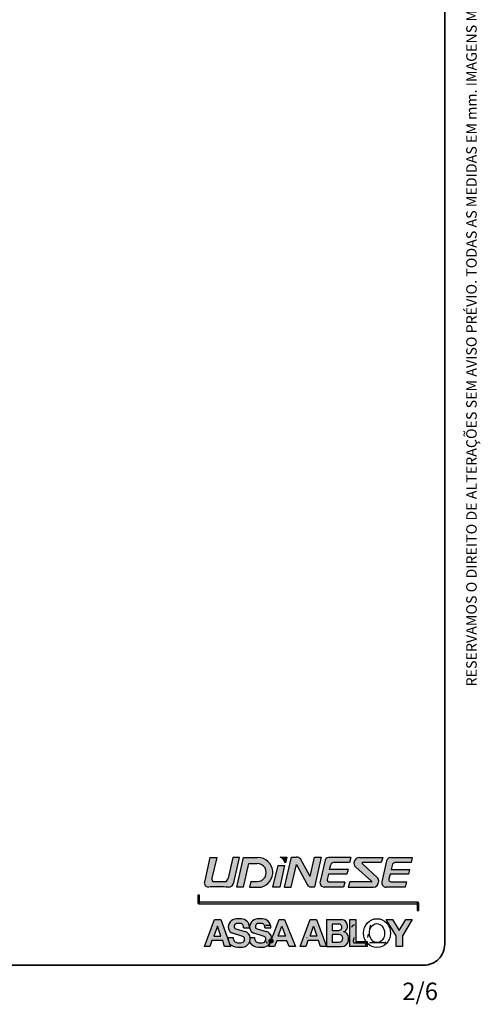
# Paper-space layout 'PG(2)' of a CAD drawing. Units: millimetres. Extents: x 10 to 205, y 4 to 287.
# Drawn here: x 139 to 205, y 4 to 146 of the extents above; entities that cross this region are included whole.
import ezdxf

# ---------------------------------------------------------------- set-up
doc = ezdxf.new("R2010")
doc.units = ezdxf.units.MM
doc.layers.add('DESENHO', color=179, linetype='Continuous', lineweight=25)
doc.layers.add('LAYOUT_', color=7, linetype='Continuous', lineweight=35)
doc.layers.add('LOGOTIPO', color=7, linetype='Continuous')
doc.styles.add('SLDTEXTSTYLE0', font='TXT', dxfattribs={"width": 0.7})

psp = doc.layouts.new('PG(2)')

# ---------------------------------------------------------------- hatches: boundary and pattern name
at = {"layer": 'DESENHO'}
h = psp.add_hatch(color=256, dxfattribs=at)
edge = h.paths.add_edge_path(flags=0)
edge.add_line((166.2719923067999, 25.44851014947391), (165.5000224177528, 21.90571976581012))
edge.add_arc((166.0601728990536, 21.78366362980676), 0.5732942194352403, 167.7074622073168, 271.0168977182062)
edge.add_arc((167.3341206368298, -49.98772803277897), 71.20940288803499, 88.71480226891128, 91.01689771820742, ccw=False)
edge.add_arc((168.9491065948281, 21.99836217798978), 0.7948009022819319, 268.7148022688893, 351.0868508344587)
edge.add_line((169.7343097471174, 21.87521801895997), (170.5097132035869, 25.4337660245445))
edge.add_line((170.5097132035869, 25.4337660245445), (169.5598886115773, 25.4337660245445))
edge.add_line((169.5598886115773, 25.4337660245445), (168.8891472226404, 22.46634729608809))
edge.add_arc((168.1595963667793, 22.63125154423817), 0.7479557890313745, 298.97061906241424, 347.2631688923629, ccw=False)
edge.add_line((168.5218770231192, 21.97688880967318), (166.7649822455362, 21.97688880967318))
edge.add_arc((167.0350299815144, 22.37214836213296), 0.4787023015586591, 166.653692219262, 235.6584771867602, ccw=False)
edge.add_line((166.5692561732932, 22.48265018606598), (167.2728872699789, 25.44851014947391))
edge.add_line((167.2728872699789, 25.44851014947391), (166.2719923067999, 25.44851014947391))
h = psp.add_hatch(color=256, dxfattribs=at)
edge = h.paths.add_edge_path(flags=0)
edge.add_line((177.3246711396164, 25.518184935714), (176.3771777340342, 25.518184935714))
edge.add_arc((175.8892416399825, 24.34349082683195), 1.272001525675369, 14.574847779197285, 67.44332602392842, ccw=False)
edge.add_line((177.1203098168437, 24.66358304048266), (177.3246711396164, 25.518184935714))
h = psp.add_hatch(color=256, dxfattribs=at)
edge = h.paths.add_edge_path(flags=0)
edge.add_arc((180.8759081558602, 21.89820197604752), 0.6982300656115565, 207.1936721057637, 264.0280674355271)
edge.add_line((180.8032634164771, 21.203761218053), (181.3019931561835, 21.203761218053))
edge.add_line((181.3019931561835, 21.203761218053), (182.2372939680137, 25.518184935714))
edge.add_line((182.2372939680137, 25.518184935714), (181.3019931561835, 25.518184935714))
edge.add_line((181.3019931561835, 25.518184935714), (180.657115207227, 22.73933901021108))
edge.add_line((180.657115207227, 22.73933901021108), (179.294068543233, 25.25101464946621))
edge.add_arc((178.7284336358539, 24.77612243620252), 0.7385563368248844, 40.01593694048333, 94.19377315961732)
edge.add_line((178.6744231514979, 25.51270123731197), (178.0173583130216, 25.51270123731197))
edge.add_line((178.0173583130216, 25.51270123731197), (176.9967893531393, 21.203761218053))
edge.add_line((176.9967893531393, 21.203761218053), (177.9338807914242, 21.203761218053))
edge.add_line((177.9338807914242, 21.203761218053), (178.7009632101522, 24.44245675167776))
edge.add_line((178.7009632101522, 24.44245675167776), (180.2548556581654, 21.57911104914611))
h = psp.add_hatch(color=256, dxfattribs=at)
edge = h.paths.add_edge_path(flags=0)
edge.add_arc((173.0684250131818, 23.29000118422208), 1.305025806819293, -90.0000000000395, 89.9999999999992, ccw=False)
edge.add_line((173.0684250131809, 21.98497537740273), (172.1642530947954, 21.98497537740273))
edge.add_line((172.1642530947954, 21.98497537740273), (171.9777407844268, 21.203761218053))
edge.add_line((171.9777407844268, 21.203761218053), (173.6389758047752, 21.203761218053))
edge.add_arc((173.1653614073343, 23.29230760379885), 2.141573394230017, 282.7767362723676, 449.4062933728175)
edge.add_line((173.1875522837649, 25.43376602456703), (171.1202979706501, 25.43376602456703))
edge.add_line((171.1202979706501, 25.43376602456703), (170.1742234505242, 21.203761218053))
edge.add_line((170.1742234505242, 21.203761218053), (171.1202979706235, 21.203761218053))
edge.add_line((171.1202979706235, 21.203761218053), (171.8787817751477, 24.59502699104132))
edge.add_line((171.8787817751477, 24.59502699104132), (173.0684250131818, 24.59502699104132))
for points in [[(175.338497399967, 21.203761218053), (176.3171615034782, 21.203761218053), (176.9967893531393, 24.2951784177593), (176.0724954776008, 24.29517841775929)], [(164.8039086893425, 19.04847281607901), (164.719102013144, 18.79453981528954), (196.0139073296947, 18.79453981528955), (196.0989951983563, 19.0498644098488), (164.8039086893425, 19.04986440984879)], [(194.3764965259245, 16.54197763011278), (193.4559785567753, 14.98661122411193), (192.5091895126645, 16.54197763011278), (191.567987558539, 16.54197763011278), (192.9887530626573, 14.19876986350521), (192.9887530626573, 12.67157072663149), (193.9162375413499, 12.67157072663149), (193.9162375413499, 14.19876986350521), (195.3030264332086, 16.54197763011278)]]:
    psp.add_hatch(color=256, dxfattribs=at).paths.add_polyline_path(points, flags=0)
h = psp.add_hatch(color=256, dxfattribs=at)
edge = h.paths.add_edge_path(flags=0)
edge.add_line((183.4266616539111, 23.70430219666387), (183.6241906570653, 24.41143193046147))
edge.add_arc((184.0169274114629, 24.30172518799233), 0.4077716611022109, 89.9999999999992, 164.3928719363685, ccw=False)
edge.add_line((184.0169274114629, 24.70949684909462), (186.3342281596952, 24.70949684909462))
edge.add_line((186.3342281596952, 24.70949684909462), (186.4917199656176, 25.43540528437848))
edge.add_line((186.4917199656176, 25.43540528437848), (183.3012600750537, 25.43540528437848))
edge.add_arc((183.3012600750537, 24.93613796349758), 0.4992673208808899, 90, 166.8022057871365)
edge.add_line((182.8151795557971, 25.05012737747458), (182.0956109109968, 21.98169945682858))
edge.add_arc((182.7124622416863, 21.83704333729574), 0.6335857930000013, 166.8022057871468, 268.2259906923874)
edge.add_line((182.6928481003933, 21.203761218053), (185.4316939995382, 21.203761218053))
edge.add_line((185.4316939995382, 21.203761218053), (185.638121829344, 21.90571976581002))
edge.add_line((185.638121829344, 21.90571976581002), (183.4354848477196, 21.90571976581001))
edge.add_arc((183.4354848477196, 22.21736647237115), 0.3116467065608197, 167.7589222497441, 270, ccw=False)
edge.add_line((183.1309236984575, 22.28344351884114), (183.2961914296325, 23.04519261072179))
edge.add_line((183.2961914296325, 23.04519261072179), (185.9217621187757, 23.04519261072179))
edge.add_line((185.9217621187757, 23.04519261072179), (186.1058772157058, 23.70430219666385))
edge.add_line((186.1058772157058, 23.70430219666385), (183.4266616539111, 23.70430219666387))
h = psp.add_hatch(color=256, dxfattribs=at)
edge = h.paths.add_edge_path(flags=0)
edge.add_line((187.2093446852849, 24.06125580098827), (189.4842027716069, 22.0441418610999))
edge.add_arc((189.4375679349354, 21.99154808679315), 0.07029162885581942, -48.436634193147825, 48.436634193117186, ccw=False)
edge.add_line((189.4842027716068, 21.93895431248637), (186.3465279144055, 21.93895431248639))
edge.add_line((186.3465279144055, 21.93895431248639), (186.1265911727657, 21.18968129243881))
edge.add_line((186.1265911727657, 21.18968129243881), (189.7321172038589, 21.18968129243881))
edge.add_arc((189.7321172038589, 21.94981641678084), 0.7601351243420318, 270.0000000000008, 360.0000000000008)
edge.add_line((190.4922523282009, 21.94981641678084), (190.4922523282009, 22.20359557290174))
edge.add_arc((190.1252663489972, 22.20359557290163), 0.3669859792037138, 1.719471817892185e-11, 46.81757321183044)
edge.add_line((190.3764034756064, 22.47119387740034), (188.1441150444547, 24.5661641852781))
edge.add_arc((188.2008390356793, 24.62660623970902), 0.08289060938547352, 89.9999999999992, 226.8175732118992, ccw=False)
edge.add_line((188.2008390356793, 24.70949684909462), (190.8702324204281, 24.70949684909462))
edge.add_line((190.8702324204281, 24.70949684909462), (191.1038043415934, 25.4354052843785))
edge.add_line((191.1038043415934, 25.4354052843785), (187.7308324704119, 25.43540528437848))
edge.add_arc((187.7308324704119, 24.64937860429394), 0.7860266800845418, 90, 228.4366341933597)
h = psp.add_hatch(color=256, dxfattribs=at)
edge = h.paths.add_edge_path(flags=0)
edge.add_arc((192.839518723436, 24.34858890435786), 0.3609079447365545, 89.99999999999909, 156.2536916164958, ccw=False)
edge.add_line((192.839518723436, 24.70949684909462), (195.1523311190311, 24.70949684909462))
edge.add_line((195.1523311190311, 24.70949684909462), (195.3030264332086, 25.43540528437848))
edge.add_line((195.3030264332086, 25.43540528437848), (192.2295261232359, 25.43540528437848))
edge.add_arc((192.2295261232359, 24.82508645337433), 0.6103188310040094, 90, 167.3223162817401)
edge.add_line((191.6340868052671, 24.95903082277739), (190.9577523618725, 21.95243844798133))
edge.add_arc((191.567987558539, 21.8151657383393), 0.6254844459003837, 167.3223162817523, 270.0000000000008)
edge.add_line((191.567987558539, 21.18968129243881), (194.2887052632134, 21.18968129243881))
edge.add_line((194.2887052632134, 21.18968129243881), (194.4950073133192, 21.94981641678084))
edge.add_line((194.4950073133192, 21.94981641678084), (192.2762991588254, 21.94981641678084))
edge.add_arc((192.2762991588254, 22.28185506002577), 0.3320386432447198, 164.7055715029309, 270, ccw=False)
edge.add_line((191.956020303905, 22.36943996568051), (192.1411313584383, 23.04635062894843))
edge.add_line((192.1411313584383, 23.04635062894843), (194.7676184268392, 23.04635062894844))
edge.add_line((194.7676184268392, 23.04635062894844), (194.9478615181733, 23.70546021487674))
edge.add_line((194.9478615181733, 23.70546021487674), (192.2935498174425, 23.70546021487673))
edge.add_line((192.2935498174425, 23.70546021487673), (192.5091661740845, 24.49392209984613))
h = psp.add_hatch(color=256, dxfattribs=at)
edge = h.paths.add_edge_path(flags=0)
edge.add_line((164.550959706165, 20.03435531297892), (164.550959706165, 18.96422373319872))
edge.add_arc((164.720650691196, 18.96422373319872), 0.1696909850309156, 180, 269.4770850789442)
edge.add_line((164.719102013144, 18.79453981528954), (164.8039086893425, 19.04847281607901))
edge.add_line((164.8039086893425, 19.04847281607901), (164.8039086893425, 19.04986440984879))
edge.add_line((164.8039086893425, 19.04986440984879), (164.8039086893425, 20.03435531297892))
edge.add_line((164.8039086893425, 20.03435531297892), (164.550959706165, 20.03435531297892))
h = psp.add_hatch(color=256, dxfattribs=at)
h.paths.add_polyline_path([(168.3759472712172, 12.67157072663149), (169.2580455481414, 12.67157072663149), (169.1131389287622, 13.06921030479413), (168.7912815855195, 13.95242198100098), (167.8471383640536, 16.54325402108591), (166.928495457201, 16.54325402108591), (165.5000224177528, 12.6715707266315), (166.2719923067999, 12.67157072663149), (166.5692561732932, 13.53920837606525), (168.1595963667793, 13.53920837606525)], flags=0)
h.paths.add_polyline_path([(166.8617984659311, 14.17456005438977), (167.3865801534822, 15.60234446556585), (167.8782675003774, 14.17456005438976)], flags=0)
h = psp.add_hatch(color=256, dxfattribs=at)
edge = h.paths.add_edge_path(flags=0)
edge.add_arc((170.2860126755583, 13.86282050446096), 0.6484024177036284, 172.0569889840598, 266.08536979765347, ccw=False)
edge.add_line((169.6438310262676, 13.95242198100099), (168.7912815855195, 13.95242198100098))
edge.add_line((168.7912815855195, 13.95242198100098), (169.1131389287622, 13.06921030479413))
edge.add_arc((170.2484260874178, 14.10498301049844), 1.536783013470256, 222.3755813376623, 269.088145475632)
edge.add_line((170.2239694275854, 12.56839461334035), (170.7295367494304, 12.56839461334035))
edge.add_arc((170.8281502148932, 13.82937594366684), 1.264831423946627, 265.5283564423802, 335.2155205564163)
edge.add_arc((170.8281502148932, 13.82937594366684), 1.264831423946627, 335.2155205564163, 365.5801129463613)
edge.add_arc((171.0262590996119, 13.81144086924734), 1.070049117599742, 7.567763998835667, 7.570845461985082)
edge.add_arc((171.0262590996119, 13.81144086924734), 1.070049117599742, 7.570845461985082, 74.79511182071398)
edge.add_line((171.3069024952097, 14.84403197834294), (170.0123664844515, 15.19586822657537))
edge.add_arc((170.1052444267579, 15.53760061351638), 0.3541289827893871, 164.0198653914682, 254.7951118207375, ccw=False)
edge.add_arc((170.2239694275854, 15.50360131146077), 0.4776262635763435, 89.9999999999992, 164.0198653914795, ccw=False)
edge.add_line((170.2239694275854, 15.98122757503728), (170.7001842115444, 15.98122757503728))
edge.add_arc((170.6103367595775, 15.47344121289473), 0.5156738835765453, -11.131721441072784, 79.96596846399268, ccw=False)
edge.add_line((171.1163087160595, 15.37388251936788), (171.9605921778511, 15.37388251936788))
edge.add_line((171.9605921778511, 15.37388251936788), (171.9605921778511, 15.46297482154312))
edge.add_arc((170.7987083024878, 15.46297482154312), 1.161883875363257, 0, 90)
edge.add_line((170.7987083024878, 16.62485869690632), (170.0665533085069, 16.62485869690632))
edge.add_arc((170.0665533085069, 15.48840188984601), 1.1364568070604, 90, 192.7888499479132)
edge.add_arc((169.8125457957858, 15.43074477921335), 0.8759876938716616, 192.7888499479107, 251.8134818904938)
edge.add_line((169.5391400693351, 14.59851659622613), (170.887780553144, 14.15545778286963))
edge.add_arc((170.6621223532468, 13.46856977904198), 0.7230053616559301, 32.62163917601089, 71.8134818905034, ccw=False)
edge.add_line((171.2710727925209, 13.85833395837498), (171.2710727925209, 13.57806235249625))
edge.add_arc((170.7295367494304, 13.80190659747037), 0.5859757093721164, 270, 337.5422163569285, ccw=False)
edge.add_line((170.7295367494304, 13.21593088809824), (170.2417462150496, 13.21593088809824))
h = psp.add_hatch(color=256, dxfattribs=at)
edge = h.paths.add_edge_path(flags=0)
edge.add_line((172.6993864887963, 13.95242198100099), (172.0869802883343, 13.95242198100099))
edge.add_arc((171.0262590996119, 13.81144086924734), 1.070049117599742, 7.567763998834778, 7.570845461984277, ccw=False)
edge.add_arc((170.8281502148932, 13.82937594366684), 1.264831423946627, -24.784479443585383, 5.580112946359691, ccw=False)
edge.add_arc((173.2849281136133, 14.10516812810003), 1.536783013470412, 211.633478359136, 269.7985515603569)
edge.add_line((173.2795248901136, 12.56839461334035), (173.7850922119586, 12.56839461334035))
edge.add_arc((173.8118403886451, 13.89986417256305), 1.331738207040926, 268.8491276386978, 326.2440801459377)
edge.add_line((174.9190637889402, 13.15987566323901), (174.937069566228, 13.20737624124536))
edge.add_arc((175.0510540330679, 13.46432435159125), 0.2810956956111486, 73.02826643066578, 246.07750030994362, ccw=False)
edge.add_arc((173.8118403886451, 13.89986417256305), 1.331738207040926, 352.8097526413648, 362.2593417500278)
edge.add_arc((174.0818145621406, 13.81144086924734), 1.070049117599464, 7.567763998838038, 74.79511182073759)
edge.add_line((174.3624579577379, 14.84403197834295), (173.0679219469798, 15.19586822657538))
edge.add_arc((173.1607998892866, 15.53760061351638), 0.3541289827896589, 164.0198653914884, 254.79511182067512, ccw=False)
edge.add_arc((173.2795248901136, 15.50360131146077), 0.4776262635763435, 89.9999999999992, 164.0198653914803, ccw=False)
edge.add_line((173.2795248901136, 15.98122757503728), (173.755739674073, 15.98122757503728))
edge.add_arc((173.6658922221057, 15.47344121289473), 0.515673883576584, -11.131721441072898, 79.96596846394613, ccw=False)
edge.add_line((174.1718641785877, 15.37388251936788), (175.0161476403793, 15.37388251936788))
edge.add_arc((173.8542637650165, 15.4598023237572), 1.165056373148939, 355.770749361558, 450.0000000000008)
edge.add_line((173.8542637650165, 16.62485869690632), (173.1221087710351, 16.62485869690632))
edge.add_arc((173.1221087710351, 15.48840188984601), 1.136456807060184, 90, 192.7888499479176)
edge.add_arc((172.868101258314, 15.43074477921335), 0.875987693871445, 192.7888499479167, 251.8134818904957)
edge.add_line((172.5946955318634, 14.59851659622612), (173.9433360156726, 14.15545778286963))
edge.add_arc((173.717677815775, 13.46856977904198), 0.7230053616561865, 32.62163917599139, 71.8134818904714, ccw=False)
edge.add_line((174.3266282550495, 13.85833395837498), (174.3266282550495, 13.57806235249625))
edge.add_arc((173.7850922119586, 13.80190659747037), 0.5859757093723216, 270, 337.5422163569455, ccw=False)
edge.add_line((173.7850922119586, 13.21593088809824), (173.2973016775779, 13.21593088809824))
edge.add_arc((173.3415681380866, 13.86282050446096), 0.6484024177034085, 172.0569889840546, 266.08536979765597, ccw=False)
h = psp.add_hatch(color=256, dxfattribs=at)
edge = h.paths.add_edge_path(flags=0)
edge.add_arc((175.0510540330679, 13.46432435159125), 0.2810956956111486, -111.75781338780092, 72.4026323804602, ccw=False)
edge.add_arc((173.8118403886451, 13.89986417256305), 1.331738207040926, 326.2440801459369, 328.46070040150084, ccw=False)
edge.add_line((174.9190637889402, 13.15987566323901), (174.7339647794939, 12.67157072663149))
edge.add_line((174.7339647794939, 12.67157072663149), (175.5747747301113, 12.67157072663149))
edge.add_line((175.5747747301113, 12.67157072663149), (175.8892416399825, 13.50115779438166))
edge.add_line((175.8892416399825, 13.50115779438166), (177.3246711396164, 13.50115779438165))
edge.add_line((177.3246711396164, 13.50115779438165), (177.6563254214079, 12.67157072663149))
edge.add_line((177.6563254214079, 12.67157072663149), (178.5446200658663, 12.67157072663149))
edge.add_line((178.5446200658663, 12.67157072663149), (176.9967893531393, 16.54325402108591))
edge.add_line((176.9967893531393, 16.54325402108591), (176.2015820181642, 16.54325402108591))
edge.add_line((176.2015820181642, 16.54325402108591), (175.1360365976953, 13.73226605010133))
h.paths.add_polyline_path([(176.6262406580834, 15.60234446556585), (177.1203098168437, 14.17456005438977), (176.0724954776008, 14.17456005438977)], flags=0)
h = psp.add_hatch(color=256, dxfattribs=at)
h.paths.add_polyline_path([(179.2288116172136, 12.67157072663148), (180.0740441388316, 12.6715707266315), (180.3471078647086, 13.52713872254815), (181.8563708855514, 13.52713872254817), (182.1781729678423, 12.67157072663149), (183.0170826779596, 12.67157072663149), (181.560838694931, 16.54325402108591), (180.657115207227, 16.54325402108591)], flags=0)
h.paths.add_polyline_path([(181.1409884525537, 15.60234446556585), (181.6248616978804, 14.17456005438976), (180.657115207227, 14.17456005438978)], flags=0)
h = psp.add_hatch(color=256, dxfattribs=at)
edge = h.paths.add_edge_path(flags=0)
edge.add_line((183.0170826779596, 12.67157072663149), (185.1904232790736, 12.67157072663149))
edge.add_arc((185.1904232790736, 13.68569072376413), 1.014119997132617, 270.0000000000008, 351.005223561596)
edge.add_line((186.1920722352926, 13.52713872254817), (186.1920722352926, 13.95242198100099))
edge.add_arc((185.3654793970749, 13.95242198100099), 0.8265928382174673, 0, 79.93505949432449)
edge.add_line((185.509938292892, 14.76629380605176), (185.509938292892, 14.80997344700074))
edge.add_arc((185.322142833055, 15.48312155189845), 0.6988529930269587, 285.5880866537502, 352.3471735812969)
edge.add_line((186.0147712677374, 15.39005513834312), (186.0147712677374, 15.67677860801697))
edge.add_arc((185.1495722456416, 15.67677860801697), 0.8651990220958083, 0, 90)
edge.add_line((185.1495722456416, 16.54197763011278), (183.0170826779596, 16.54197763011278))
edge.add_line((183.0170826779596, 16.54197763011278), (183.0170826779596, 12.67157072663149))
edge = h.paths.add_edge_path(flags=0)
edge.add_arc((184.8191175237228, 13.85092762921502), 0.5517768147976221, -90.0000000000008, 89.9999999999992, ccw=False)
edge.add_line((184.8191175237228, 13.29915081441745), (183.8190205885919, 13.29915081441745))
edge.add_line((183.8190205885919, 13.29915081441745), (183.8190205885919, 14.4027044440127))
edge.add_line((183.8190205885919, 14.4027044440127), (184.8191175237228, 14.4027044440127))
edge = h.paths.add_edge_path(flags=0)
edge.add_arc((184.7647119134894, 15.44498484228218), 0.458373618170271, -90.0000000000008, 96.31672358391631, ccw=False)
edge.add_line((184.7647119134894, 14.98661122411193), (183.8190205885919, 14.98661122411193))
edge.add_line((183.8190205885919, 14.98661122411193), (183.8190205885919, 15.90057562090263))
edge.add_line((183.8190205885919, 15.90057562090263), (184.7142796195645, 15.90057562090263))
h = psp.add_hatch(color=256, dxfattribs=at)
edge = h.paths.add_edge_path(flags=0)
edge.add_ellipse((190.2582777580589, 14.59497658415897), major_axis=(0, -2.074329288377141), ratio=0.9311589483714064, start_angle=305.7610171183513, end_angle=313.2535286632162, ccw=False)
edge.add_line((188.6909150602588, 13.38272670707518), (187.209344685285, 13.38272670707518))
edge.add_line((187.209344685285, 13.38272670707518), (187.209344685285, 16.54197763011278))
edge.add_line((187.209344685285, 16.54197763011278), (186.3465279144054, 16.54197763011278))
edge.add_line((186.3465279144054, 16.54197763011278), (186.3465279144054, 12.67157072663149))
edge.add_line((186.3465279144054, 12.67157072663149), (188.8514886853861, 12.67157072663149))
edge.add_line((188.8514886853861, 12.67157072663149), (188.8514886853861, 13.17358839179531))
h = psp.add_hatch(color=256, dxfattribs=at)
edge = h.paths.add_edge_path(flags=0)
edge.add_arc((173.8118403886451, 13.89986417256305), 1.331738207040926, 352.2360525444682, 352.8097526413648)
edge.add_arc((175.0510540330679, 13.46432435159125), 0.2810956956111486, 73.02826643066663, 246.0775003099443)
edge.add_line((174.937069566228, 13.20737624124536), (175.1313706066747, 13.71995681918568))
h = psp.add_hatch(color=256, dxfattribs=at)
edge = h.paths.add_edge_path(flags=0)
edge.add_line((175.1313706066747, 13.71995681918568), (174.937069566228, 13.20737624124536))
edge.add_arc((175.0510540330679, 13.46432435159125), 0.2810956956111486, 246.0775003099443, 248.2421866122009)
edge.add_arc((173.8118403886451, 13.89986417256305), 1.331738207040926, 328.4607004015017, 352.2360525444682)
h = psp.add_hatch(color=256, dxfattribs=at)
edge = h.paths.add_edge_path(flags=0)
edge.add_arc((173.8118403886451, 13.89986417256305), 1.331738207040926, 328.46070040150084, 352.2360525444674, ccw=False)
edge.add_arc((175.0510540330679, 13.46432435159125), 0.2810956956111486, 248.2421866122009, 432.4026323804619)
edge.add_line((175.1360365976953, 13.73226605010133), (175.1313706066747, 13.71995681918568))
h = psp.add_hatch(color=256, dxfattribs=at)
edge = h.paths.add_edge_path(flags=0)
edge.add_line((188.8514886853861, 13.38272670707518), (188.6909150602588, 13.38272670707518))
edge.add_ellipse((190.2582777580589, 14.59497658415897), major_axis=(0, -2.074329288377141), ratio=0.9311589483714064, start_angle=305.7610171183521, end_angle=313.253528663217)
edge.add_line((188.8514886853861, 13.17358839179531), (188.8514886853861, 13.38272670707518))

# ---------------------------------------------------------------- linework, layer by layer
at = {"layer": 'DESENHO', "color": 7}
for p, q in [((166.2719923067999, 25.44851014947391), (165.5000224177528, 21.90571976581012)), ((166.2719923067999, 25.44851014947391), (167.2728872699789, 25.44851014947391)), ((167.2728872699789, 25.44851014947391), (166.5692561732932, 22.48265018606598)), ((176.3771777340342, 25.518184935714), (177.3246711396164, 25.518184935714)), ((176.9967893531393, 21.203761218053), (178.0173583130216, 25.51270123731197)), ((177.3246711396164, 25.518184935714), (177.1203098168437, 24.66358304048266)), ((178.0173583130216, 25.51270123731197), (178.6744231514979, 25.51270123731197)), ((180.657115207227, 22.73933901021107), (181.3019931561835, 25.518184935714)), ((182.2372939680137, 25.518184935714), (181.3019931561835, 21.203761218053)), ((181.3019931561835, 25.518184935714), (182.2372939680137, 25.518184935714)), ((169.5598886115773, 25.4337660245445), (168.8891472226404, 22.46634729608809)), ((170.5097132035869, 25.4337660245445), (169.5598886115773, 25.4337660245445)), ((169.7343097471174, 21.87521801895997), (170.5097132035869, 25.4337660245445)), ((170.1742234505242, 21.203761218053), (171.1202979706501, 25.43376602456703)), ((171.1202979706501, 25.43376602456703), (173.1875522837649, 25.43376602456703)), ((171.1202979706235, 21.203761218053), (171.8787817751477, 24.59502699104132)), ((171.8787817751477, 24.59502699104132), (173.0684250131818, 24.59502699104132)), ((175.338497399967, 21.203761218053), (176.0724954776008, 24.29517841775929)), ((176.0724954776008, 24.29517841775929), (176.9967893531393, 24.29517841775929)), ((176.9967893531393, 24.29517841775929), (176.3171615034782, 21.203761218053)), ((177.9338807914242, 21.203761218053), (178.7009632101522, 24.44245675167777)), ((178.7009632101522, 24.44245675167777), (180.2548556581654, 21.57911104914611)), ((180.657115207227, 22.73933901021107), (179.294068543233, 25.25101464946621)), ((182.8151795557971, 25.05012737747458), (182.0956109109968, 21.98169945682859)), ((186.4917199656176, 25.43540528437848), (183.3012600750537, 25.43540528437848)), ((183.4266616539111, 23.70430219666386), (183.6241906570653, 24.41143193046146)), ((186.3342281596952, 24.70949684909462), (184.0169274114629, 24.70949684909462)), ((186.4917199656176, 25.43540528437848), (186.3342281596952, 24.70949684909462)), ((187.209344685285, 24.06125580098827), (189.4842027716068, 22.04414186109992)), ((187.7308324704119, 25.43540528437848), (191.1038043415934, 25.43540528437848)), ((188.1441150444547, 24.56616418527812), (190.3764034756064, 22.47119387740037)), ((190.8702324204281, 24.70949684909462), (188.2008390356793, 24.70949684909462)), ((191.1038043415934, 25.43540528437848), (190.8702324204281, 24.70949684909462)), ((191.6340868052671, 24.95903082277739), (190.9577523618724, 21.95243844798133)), ((192.2295261232359, 25.43540528437848), (195.3030264332085, 25.43540528437848)), ((192.5091661740846, 24.49392209984613), (192.2935498174425, 23.70546021487673)), ((195.1523311190311, 24.70949684909462), (192.839518723436, 24.70949684909462)), ((195.3030264332085, 25.43540528437848), (195.1523311190311, 24.70949684909462)), ((183.2961914296325, 23.04519261072179), (183.1309236984575, 22.28344351884114)), ((185.9217621187757, 23.04519261072179), (183.2961914296325, 23.04519261072179)), ((186.1058772157058, 23.70430219666386), (183.4266616539111, 23.70430219666386)), ((186.1058772157058, 23.70430219666386), (185.9217621187757, 23.04519261072179)), ((192.1411313584383, 23.04635062894844), (191.956020303905, 22.36943996568052)), ((194.7676184268392, 23.04635062894844), (192.1411313584383, 23.04635062894844)), ((192.2935498174425, 23.70546021487673), (194.9478615181733, 23.70546021487673)), ((194.9478615181733, 23.70546021487673), (194.7676184268392, 23.04635062894844)), ((168.5218770231192, 21.97688880967318), (166.7649822455362, 21.97688880967318)), ((171.1202979706235, 21.203761218053), (170.1742234505242, 21.203761218053)), ((172.1642530947954, 21.98497537740273), (171.9777407844268, 21.203761218053)), ((171.9777407844268, 21.203761218053), (173.6389758047752, 21.203761218053)), ((172.1642530947954, 21.98497537740273), (173.0684250131809, 21.98497537740273)), ((176.3171615034782, 21.203761218053), (175.338497399967, 21.203761218053)), ((176.9967893531393, 21.203761218053), (177.9338807914242, 21.203761218053)), ((181.3019931561835, 21.203761218053), (180.8032634164771, 21.203761218053)), ((185.4316939995382, 21.203761218053), (182.6928481003933, 21.203761218053)), ((185.6381218293439, 21.90571976581001), (183.4354848477196, 21.90571976581001)), ((185.6381218293439, 21.90571976581001), (185.4316939995382, 21.203761218053)), ((186.3465279144054, 21.93895431248637), (186.1265911727657, 21.18968129243881)), ((189.4842027716068, 21.93895431248637), (186.3465279144054, 21.93895431248637)), ((190.4922523282009, 22.20359557290174), (190.4922523282009, 21.94981641678084)), ((192.2762991588254, 21.94981641678084), (194.4950073133192, 21.94981641678084)), ((194.4950073133192, 21.94981641678084), (194.2887052632134, 21.18968129243881)), ((164.8039086893425, 20.03435531297892), (164.550959706165, 20.03435531297892)), ((164.550959706165, 20.03435531297892), (164.550959706165, 18.96422373319872)), ((164.8039086893425, 19.04847281607901), (164.8039086893425, 20.03435531297892)), ((186.1265911727657, 21.18968129243881), (189.7321172038589, 21.18968129243881)), ((194.2887052632134, 21.18968129243881), (191.567987558539, 21.18968129243881)), ((164.719102013144, 18.79453981528955), (164.8039086893425, 19.04847281607901)), ((164.719102013144, 18.79453981528955), (196.0139073296947, 18.79453981528955)), ((196.0989951983562, 19.04986440984879), (164.8039086893425, 19.04986440984879)), ((196.0139073296947, 18.79453981528955), (196.0989951983562, 19.04986440984879)), ((196.0139073296947, 18.79453981528955), (196.0139073296947, 17.82574116251711)), ((196.2576132950092, 17.82574116251711), (196.2576132950092, 18.89300521751624)), ((196.0139073296947, 17.82574116251711), (196.2576132950092, 17.82574116251711)), ((165.5000224177528, 12.67157072663149), (166.928495457201, 16.54325402108591)), ((167.3865801534822, 15.60234446556585), (166.8617984659311, 14.17456005438977)), ((166.928495457201, 16.54325402108591), (167.8471383640536, 16.54325402108591)), ((167.8782675003774, 14.17456005438977), (167.3865801534822, 15.60234446556585)), ((167.8471383640536, 16.54325402108591), (169.2580455481414, 12.67157072663149)), ((170.7987083024878, 16.62485869690632), (170.0665533085069, 16.62485869690632)), ((170.7001842115444, 15.98122757503728), (170.2239694275854, 15.98122757503728)), ((173.8542637650165, 16.62485869690632), (173.1221087710351, 16.62485869690632)), ((173.755739674073, 15.98122757503728), (173.2795248901136, 15.98122757503728)), ((174.7339647794939, 12.67157072663149), (176.2015820181642, 16.54325402108591)), ((176.0724954776008, 14.17456005438977), (176.6262406580834, 15.60234446556585)), ((176.2015820181642, 16.54325402108591), (176.9967893531393, 16.54325402108591)), ((176.6262406580834, 15.60234446556585), (177.1203098168437, 14.17456005438977)), ((176.9967893531393, 16.54325402108591), (178.5446200658663, 12.67157072663149)), ((179.2288116172136, 12.67157072663149), (180.657115207227, 16.54325402108591)), ((180.657115207227, 16.54325402108591), (181.560838694931, 16.54325402108591)), ((180.657115207227, 14.17456005438977), (181.1409884525537, 15.60234446556585)), ((181.1409884525537, 15.60234446556585), (181.6248616978804, 14.17456005438977)), ((181.560838694931, 16.54325402108591), (183.0170826779596, 12.67157072663149)), ((183.0170826779596, 16.54197763011278), (185.1495722456416, 16.54197763011278)), ((183.0170826779596, 16.54197763011278), (183.0170826779596, 12.67157072663149)), ((184.7142796195645, 15.90057562090263), (183.8190205885919, 15.90057562090263)), ((183.8190205885919, 15.90057562090263), (183.8190205885919, 14.98661122411193)), ((186.0147712677374, 15.39005513834312), (186.0147712677374, 15.67677860801697)), ((186.3465279144054, 16.54197763011278), (187.209344685285, 16.54197763011278)), ((186.3465279144054, 12.62719847047777), (186.3465279144054, 16.54197763011278)), ((187.209344685285, 16.54197763011278), (187.209344685285, 13.38272670707518)), ((191.567987558539, 16.54197763011278), (192.5091895126645, 16.54197763011278)), ((192.9887530626573, 14.19876986350521), (191.567987558539, 16.54197763011278)), ((192.5091895126645, 16.54197763011278), (193.4559785567753, 14.98661122411193)), ((193.4559785567753, 14.98661122411193), (194.3764965259245, 16.54197763011278)), ((195.3030264332085, 16.54197763011278), (193.9162375413499, 14.19876986350521)), ((194.3764965259245, 16.54197763011278), (195.3030264332085, 16.54197763011278)), ((166.8617984659311, 14.17456005438977), (167.8782675003774, 14.17456005438977)), ((170.8877805531439, 14.15545778286963), (169.5391400693352, 14.59851659622612)), ((170.0123664844515, 15.19586822657536), (171.3069024952097, 14.84403197834293)), ((171.1163087160595, 15.37388251936788), (171.9605921778511, 15.37388251936788)), ((171.9605921778511, 15.37388251936788), (171.9605921778511, 15.46297482154312)), ((173.9433360156726, 14.15545778286963), (172.5946955318634, 14.59851659622612)), ((173.0679219469798, 15.19586822657536), (174.3624579577379, 14.84403197834293)), ((174.1718641785877, 15.37388251936788), (175.0161476403793, 15.37388251936788)), ((177.1203098168437, 14.17456005438977), (176.0724954776008, 14.17456005438977)), ((181.6248616978804, 14.17456005438977), (180.657115207227, 14.17456005438977)), ((183.8190205885919, 14.98661122411193), (184.7647119134894, 14.98661122411193)), ((184.8191175237228, 14.4027044440127), (183.8190205885919, 14.4027044440127)), ((183.8190205885919, 14.4027044440127), (183.8190205885919, 13.29915081441745)), ((185.509938292892, 14.76629380605176), (185.509938292892, 14.80997344700074)), ((192.9887530626573, 12.67157072663149), (192.9887530626573, 14.19876986350521)), ((193.9162375413499, 14.19876986350521), (193.9162375413499, 12.67157072663149)), ((166.5692561732932, 13.53920837606525), (166.2719923067999, 12.67157072663149)), ((168.1595963667793, 13.53920837606525), (166.5692561732932, 13.53920837606525)), ((168.3759472712172, 12.67157072663149), (168.1595963667793, 13.53920837606525)), ((168.7912815855195, 13.95242198100099), (169.1131389287621, 13.06921030479413)), ((168.7912815855195, 13.95242198100099), (169.6438310262676, 13.95242198100099)), ((170.2417462150496, 13.21593088809824), (170.7295367494304, 13.21593088809824)), ((171.2710727925209, 13.57806235249625), (171.2710727925209, 13.85833395837498)), ((172.0869802883343, 13.95242198100099), (172.6993864887963, 13.95242198100099)), ((173.2973016775779, 13.21593088809824), (173.7850922119586, 13.21593088809824)), ((174.3266282550495, 13.57806235249625), (174.3266282550495, 13.85833395837498)), ((175.8892416399825, 13.50115779438165), (175.5747747301113, 12.67157072663149)), ((177.3246711396164, 13.50115779438165), (175.8892416399825, 13.50115779438165)), ((177.6563254214079, 12.67157072663149), (177.3246711396164, 13.50115779438165)), ((180.3471078647086, 13.52713872254817), (180.0740441388316, 12.67157072663149)), ((181.8563708855514, 13.52713872254817), (180.3471078647086, 13.52713872254817)), ((182.1781729678422, 12.67157072663149), (181.8563708855514, 13.52713872254817)), ((183.8190205885919, 13.29915081441745), (184.8191175237228, 13.29915081441745)), ((186.1920722352926, 13.52713872254817), (186.1920722352926, 13.95242198100099)), ((187.209344685285, 13.38272670707518), (188.8514886853861, 13.38272670707518)), ((188.8514886853861, 13.38272670707518), (188.8514886853861, 12.67157072663149)), ((166.2719923067999, 12.67157072663149), (165.5000224177528, 12.67157072663149)), ((169.2580455481414, 12.67157072663149), (168.3759472712172, 12.67157072663149)), ((170.2239694275854, 12.56839461334035), (170.7295367494304, 12.56839461334035)), ((173.2795248901136, 12.56839461334035), (173.7850922119586, 12.56839461334035)), ((175.5747747301113, 12.67157072663149), (174.7339647794939, 12.67157072663149)), ((178.5446200658663, 12.67157072663149), (177.6563254214079, 12.67157072663149)), ((180.0740441388316, 12.67157072663149), (179.2288116172136, 12.67157072663149)), ((183.0170826779596, 12.67157072663149), (182.1781729678422, 12.67157072663149)), ((183.0170826779596, 12.67157072663149), (185.1904232790736, 12.67157072663149)), ((188.8514886853861, 12.67157072663149), (186.3461349456383, 12.67157072663149)), ((193.9162375413499, 12.67157072663149), (192.9887530626573, 12.67157072663149))]:
    psp.add_line(p, q, dxfattribs=at)
psp.add_circle((175.0510540330679, 13.46432435159125), 0.281095695611166, dxfattribs=at)
for centre, radius, start, end in [((175.8892416399825, 24.34349082683195), 1.272001525675435, 14.57484777919817, 67.44332602392922), ((178.7284336358539, 24.77612243620252), 0.738556336824891, 40.01593694048333, 94.19377315961732), ((173.0684250131818, 23.29000118422208), 1.305025806819351, 269.9999999999621, 90), ((173.1653614073343, 23.29230760379885), 2.141573394230028, 282.7767362723696, 89.40629337281656), ((183.3012600750537, 24.93613796349758), 0.4992673208809002, 90, 166.8022057871365), ((184.0169274114629, 24.30172518799233), 0.4077716611022879, 90, 164.3928719363703), ((187.7308324704119, 24.64937860429394), 0.7860266800845395, 90, 228.4366341933608), ((188.2008390356793, 24.62660623970902), 0.08289060938560056, 90, 226.8175732118899), ((192.2295261232359, 24.82508645337433), 0.6103188310041503, 90, 167.3223162817413), ((192.839518723436, 24.34858890435786), 0.3609079447367556, 90, 156.2536916164948), ((166.0601728990536, 21.78366362980676), 0.5732942194354094, 167.7074622073168, 271.0168977182066), ((167.3341206368298, -49.98772803277897), 71.20940288803517, 88.71480226891212, 91.01689771820823), ((167.0350299815144, 22.37214836213296), 0.4787023015588013, 166.653692219262, 235.658477186761), ((168.1595963667793, 22.63125154423817), 0.7479557890314488, 298.970619062415, 347.2631688923637), ((168.9491065948281, 21.99836217798978), 0.7948009022819589, 268.7148022688893, 351.0868508344583), ((180.8759081558602, 21.89820197604752), 0.698230065611642, 207.1936721057637, 264.0280674355271), ((182.7124622416863, 21.83704333729574), 0.6335857930001713, 166.8022057871462, 268.2259906923874), ((183.4354848477196, 22.21736647237115), 0.3116467065611417, 167.7589222497449, 270.0000000000008), ((189.4375679349354, 21.99154808679315), 0.07029162885581942, 311.5633658068539, 48.43663419314689), ((189.7321172038589, 21.94981641678084), 0.7601351243420424, 270.0000000000008, 0), ((190.1252663489972, 22.20359557290163), 0.3669859792037308, 1.719471817892185e-11, 46.81757321183709), ((191.567987558539, 21.8151657383393), 0.62548444590049, 167.3223162817534, 270.0000000000008), ((192.2762991588254, 22.28185506002577), 0.3320386432449354, 164.7055715029306, 270.0000000000008), ((164.720650691196, 18.96422373319872), 0.1696909850310533, 180, 269.4770850789345), ((196.0989951983562, 18.89124631319571), 0.1586180966530755, 0, 90), ((170.0665533085069, 15.48840188984601), 1.136456807060465, 90, 192.7888499479128), ((170.1052444267579, 15.53760061351638), 0.3541289827894347, 164.0198653914705, 254.7951118207386), ((170.2239694275854, 15.50360131146077), 0.4776262635765018, 90, 164.0198653914814), ((170.6103367595775, 15.47344121289473), 0.5156738835765663, 348.8682785589288, 79.96596846399355), ((170.7987083024878, 15.46297482154312), 1.161883875363316, 0, 90), ((173.1221087710351, 15.48840188984601), 1.136456807060314, 90, 192.7888499479176), ((173.1607998892866, 15.53760061351638), 0.3541289827897731, 164.0198653914895, 254.7951118206764), ((173.2795248901136, 15.50360131146077), 0.4776262635765018, 90, 164.0198653914814), ((173.6658922221057, 15.47344121289473), 0.5156738835766017, 348.8682785589288, 79.96596846394692), ((173.8542637650165, 15.4598023237572), 1.165056373149119, 355.770749361558, 90), ((184.7647119134894, 15.44498484228218), 0.4583736181702937, 270.0000000000008, 96.31672358391707), ((185.1495722456416, 15.67677860801697), 0.8651990220958226, 0, 90), ((169.8125457957858, 15.43074477921335), 0.8759876938718696, 192.7888499479101, 251.8134818904957), ((170.6621223532468, 13.46856977904198), 0.7230053616559602, 32.6216391760117, 71.81348189050647), ((171.0262590996119, 13.81144086924734), 1.070049117599793, 7.567763998835138, 74.79511182071388), ((172.868101258314, 15.43074477921335), 0.8759876938714456, 192.7888499479167, 251.8134818904957), ((173.717677815775, 13.46856977904198), 0.7230053616563432, 32.62163917599228, 71.81348189047223), ((174.0818145621406, 13.81144086924734), 1.070049117599587, 7.567763998838343, 74.79511182073738), ((184.8191175237228, 13.85092762921502), 0.5517768147976767, 270.0000000000008, 90), ((185.322142833055, 15.48312155189845), 0.6988529930269961, 285.5880866537502, 352.3471735812969), ((185.3654793970749, 13.95242198100099), 0.8265928382176355, 0, 79.93505949432449), ((170.2484260874178, 14.10498301049844), 1.536783013470355, 222.3755813376616, 269.088145475632), ((170.2860126755583, 13.86282050446096), 0.6484024177036354, 172.0569889840606, 266.0853697976543), ((170.8281502148932, 13.82937594366684), 1.264831423946768, 265.5283564423802, 5.580112946360315), ((170.7295367494304, 13.80190659747037), 0.5859757093721321, 270.0000000000008, 337.5422163569293), ((173.2849281136133, 14.10516812810003), 1.536783013470477, 211.6334783591363, 269.7985515603569), ((173.3415681380866, 13.86282050446096), 0.6484024177036023, 172.0569889840554, 266.0853697976568), ((173.8118403886451, 13.89986417256305), 1.331738207040986, 268.8491276386978, 2.259341750027002), ((173.7850922119586, 13.80190659747037), 0.5859757093725099, 270.0000000000008, 337.5422163569463), ((185.1904232790736, 13.68569072376413), 1.014119997132633, 270.0000000000008, 351.005223561596)]:
    psp.add_arc(centre, radius, start, end, dxfattribs=at)
for major_axis, ratio in [((0, -2.074329288377141), 0.9311589483714048), ((0.02653369580983167, -1.359239788981782), 0.7975705451141599)]:
    psp.add_ellipse((190.2582777580589, 14.59497658415897), major_axis=major_axis, ratio=ratio, dxfattribs=at)
at = {"layer": 'LAYOUT_', "color": 7, "lineweight": 35}
for p, q in [((199.9811969130172, 12.99859389592371), (199.9811969130172, 283.9985938959237)), ((196.9811969130172, 9.99859389592369), (12.98119691301726, 9.998593895923685))]:
    psp.add_line(p, q, dxfattribs=at)
psp.add_arc((196.9811969130172, 12.99859389592369), 3.000000000000002, 270.0000000000002, 4.071109992273301e-13, dxfattribs=at)
at = {"layer": 'LOGOTIPO', "color": 7}
for p, q in [((174.2715672652002, 15.75999184636621), (174.9901637279837, 15.75999184636621)), ((189.3256612420971, 15.75999184636621), (189.1897270609332, 15.2162421037984)), ((188.9958707483962, 14.43930834346995), (188.8790312019924, 13.97311284201467)), ((180.2181442079857, 13.92726566349069), (180.2245901451795, 13.9532072275125)), ((186.9571430440131, 13.97316265835498), (186.8367460157569, 13.49121535957441)), ((187.0627153830528, 13.2018514357968), (188.6909719358127, 13.2018514357968)), ((188.6909719358127, 13.2018514357968), (188.5487535147869, 12.65228686284785)), ((191.4056891950817, 13.2018514357968), (189.1716208611992, 13.2018514357968))]:
    psp.add_line(p, q, dxfattribs=at)
for centre, radius, start, end in [((187.0472703307111, 15.29384167599782), 0.466150170368433, 89.99999999998953, 165.9479569387568), ((174.544731555233, 13.35557963775422), 0.1537282019574207, 165.9002466872177, 270.0000000000326), ((187.0627153830528, 13.4347651203715), 0.232913684574703, 165.9738043624006, 270.0000000000008), ((191.4056891950817, 13.27845224994708), 0.0766008141503215, 270.0000000000221, 48.03647271630827)]:
    psp.add_arc(centre, radius, start, end, dxfattribs=at)

# ---------------------------------------------------------------- texts
at = {"layer": 'DESENHO', "insert": (196.4513889849186, 7.490030532149381), "char_height": 2.5, "attachment_point": 2, "style": 'SLDTEXTSTYLE0'}
psp.add_mtext('2/6', dxfattribs=at)
at = {"layer": 'LAYOUT_', "insert": (203.0663983053589, 50.00000000000001), "char_height": 1.5, "attachment_point": 1, "rotation": 90.00000000000018, "style": 'SLDTEXTSTYLE0'}
psp.add_mtext('RESERVAMOS O DIREITO DE ALTERAÇÕES SEM AVISO PRÉVIO. TODAS AS MEDIDAS EM mm. IMAGENS MERAMENTE ILUSTRATIVAS.', dxfattribs=at)

doc.saveas('drawing.dxf')
